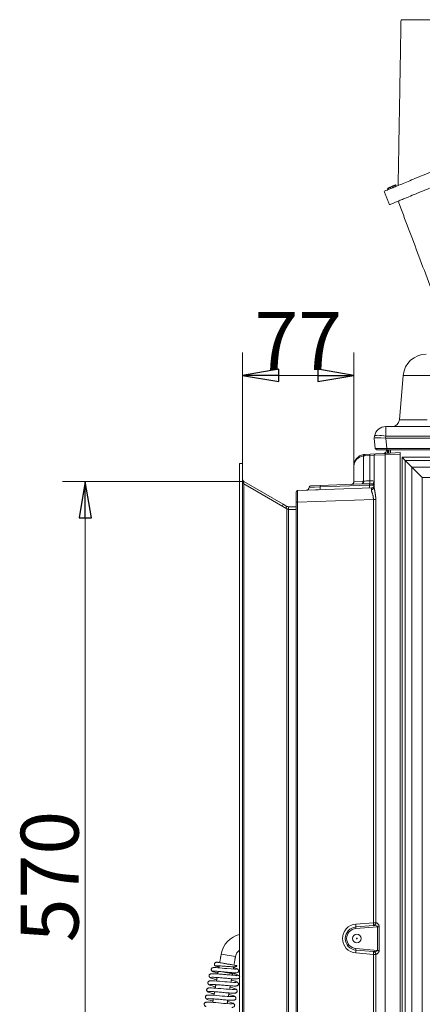
# Model space of a CAD drawing. Extents: x -3377 to -637, y 355 to 2839.
# Drawn here: x -1467 to -1189, y 2063 to 2744 of the extents above; entities that cross this region are included whole.
import ezdxf

# ---------------------------------------------------------------- set-up
doc = ezdxf.new("R2010")
doc.units = 0
doc.header["$LTSCALE"] = 5
doc.layers.add('SLD-0', color=7, linetype='Continuous')
doc.styles.add('STANDARD-BrunnerGroßer Text', font='ARIAL.TTF')
doc.dimstyles.new('STANDARD-Brunner-IIGroßer Text', dxfattribs={"dimscale": 5, "dimtxt": 5.25, "dimasz": 3, "dimexe": 3.175, "dimexo": 0, "dimgap": 0.762, "dimtad": 1, "dimdec": 1, "dimrnd": 1e-08, "dimtxsty": 'STANDARD-BrunnerGroßer Text', "dimblk": 'Filled-1', "dimcen": 0.09, "dimdle": 10, "dimclrd": 7, "dimclre": 7, "dimclrt": 7, "dimadec": 1, "dimazin": 2, "dimtfac": 0.666667, "dimtmove": 0, "dimatfit": 3, "dimldrblk": 'Filled-1', "dimfxl": 1, "dimtolj": 1, "dimlwd": 25, "dimlwe": 25, "dimarcsym": 0})

# ---------------------------------------------------------------- blocks, each defined once
blk = doc.blocks.new('Filled-1')
at = {"color": 0}
for p, q in [((0, 0), (-1, 0.167)), ((-1, 0.167), (-1, -0.167)), ((-1, 0), (0, 0)), ((-1, -0.167), (0, 0))]:
    blk.add_line(p, q, dxfattribs=at)
at = {"color": 0, "flags": 128}
blk.add_lwpolyline([(-1, -0.167), (0, 0), (-1, 0.167), (-1, -0.167)], dxfattribs=at)
at = {"color": 0}
blk.add_solid([(-1, -0.167), (0, 0), (-1, 0.167), (-1, -0.167)], dxfattribs=at)
blk = doc.blocks.new('*D19')
at = {"layer": 'Defpoints', "color": 0}
for p in [(-1236.16, 2498.06), (-1313.16, 2437.23), (-1236.16, 2435.41)]:
    blk.add_point(p, dxfattribs=at)
at = {"layer": 'SLD-0', "color": 7, "lineweight": 15}
for p, q in [((-1313.16, 2437.23), (-1313.16, 2513.93)), ((-1236.16, 2435.41), (-1236.16, 2513.93)), ((-1288.16, 2498.06), (-1261.16, 2498.06))]:
    blk.add_line(p, q, dxfattribs=at)
at = {"layer": 'SLD-0', "color": 7, "lineweight": 15, "xscale": 25, "yscale": 25, "zscale": 25, "rotation": 180}
blk.add_blockref('Filled-1', (-1313.16, 2498.06), dxfattribs=at)
at = {"layer": 'SLD-0', "color": 7, "lineweight": 15, "xscale": 25, "yscale": 25, "zscale": 25}
blk.add_blockref('Filled-1', (-1236.16, 2498.06), dxfattribs=at)
at = {"layer": 'SLD-0', "color": 30, "lineweight": 15, "insert": (-1274.66, 2541.87), "char_height": 40, "attachment_point": 2, "style": 'STANDARD-BrunnerGroßer Text'}
blk.add_mtext('\\A1;77', dxfattribs=at)
blk = doc.blocks.new('*D20')
at = {"layer": 'Defpoints', "color": 0}
for p in [(-1312.16, 2424.65), (-1421.86, 1855.08), (-1311.16, 1855.08)]:
    blk.add_point(p, dxfattribs=at)
at = {"layer": 'SLD-0', "color": 7, "lineweight": 15}
for p, q in [((-1312.16, 2424.65), (-1437.73, 2424.65)), ((-1421.86, 2399.65), (-1421.86, 1880.08)), ((-1311.16, 1855.08), (-1437.73, 1855.08))]:
    blk.add_line(p, q, dxfattribs=at)
at = {"layer": 'SLD-0', "color": 7, "lineweight": 15, "xscale": 25, "yscale": 25, "zscale": 25}
for p, rotation in [((-1421.86, 2424.65), 90), ((-1421.86, 1855.08), 270)]:
    blk.add_blockref('Filled-1', p, dxfattribs=dict(at, rotation=rotation))
at = {"layer": 'SLD-0', "color": 7, "lineweight": 15, "insert": (-1466.51, 2151.53), "char_height": 40, "attachment_point": 2, "rotation": 90, "style": 'STANDARD-BrunnerGroßer Text'}
blk.add_mtext('\\A1;570', dxfattribs=at)

msp = doc.modelspace()

# ---------------------------------------------------------------- linework, layer by layer
at = {"color": 7, "linetype": 'Continuous', "lineweight": 15}
for p, q in [((-1026.59592, 2743.96792), (-1203.59592, 2743.96792)), ((-1211.09717, 2628.10922), (-1210.71448, 2627.18534)), ((-1209.69113, 2628.69162), (-1209.71809, 2628.68045)), ((-1209.71809, 2628.68045), (-1209.3354, 2627.75657)), ((-1209.69113, 2628.69162), (-1209.30845, 2627.76774)), ((-1208.50521, 2629.18284), (-1208.12253, 2628.25896)), ((-1207.48101, 2629.60708), (-1207.09833, 2628.6832)), ((-1207.2564, 2629.70012), (-1206.87372, 2628.77624)), ((-1207.1441, 2629.74663), (-1206.76142, 2628.82275)), ((-1207.13961, 2629.74849), (-1206.75693, 2628.82461)), ((-1212.53379, 2626.43176), (-1212.91648, 2627.35564)), ((-1212.90749, 2627.35936), (-1212.52481, 2626.43548)), ((-1212.79968, 2627.40401), (-1212.417, 2626.48013)), ((-1211.96779, 2626.6662), (-1212.35047, 2627.59008)), ((-1204.75916, 2467.24607), (-1202.06186, 2498.07634)), ((-1183.63789, 2498.07634), (-1202.06186, 2498.07634)), ((-1204.75916, 2467.24607), (-1185.54517, 2467.24607)), ((-1214.03507, 2462.68185), (-1214.03507, 2456.07104)), ((-1214.03507, 2462.68185), (-798.28189, 2462.68185)), ((-1188.88547, 2462.68847), (-1188.9248, 2462.68185)), ((-1222.15848, 2454.68185), (-1222.15825, 2454.68317)), ((-1221.41176, 2447.57732), (-1222.15848, 2454.68185)), ((-1222.15825, 2454.68317), (-1221.91353, 2456.07104)), ((-1214.03507, 2456.07104), (-1214.27978, 2454.68317)), ((-1214.2023, 2454.68185), (-1213.45559, 2447.57732)), ((-1214.2023, 2454.68185), (-798.11465, 2454.68185)), ((-798.28189, 2456.07104), (-1214.03507, 2456.07104)), ((-1221.21082, 2443.78818), (-1214.57717, 2444.13583)), ((-1213.45559, 2446.68185), (-1220.41724, 2446.68185)), ((-1214.57717, 2444.13583), (-1204.15848, 2444.68185)), ((-1213.65848, 2446.68185), (-1213.65848, 2446.08191)), ((-1213.45559, 2447.57732), (-798.86137, 2447.57732)), ((-1213.45559, 2446.68185), (-1213.45559, 2447.57732)), ((-798.86137, 2446.68185), (-1213.45559, 2446.68185)), ((-1212.86914, 2444.22535), (-1212.86914, 2446.68185)), ((-1212.15848, 2444.26259), (-1212.15848, 2446.68185)), ((-1211.93728, 2444.27418), (-1211.93728, 2446.68185)), ((-1210.94276, 2446.68185), (-1210.94276, 2444.3263)), ((-1204.15848, 2444.68185), (-1204.15848, 2443.68322)), ((-1315.15848, 2437.225), (-1313.15848, 2437.225)), ((-1229.54767, 2442.30674), (-1229.54767, 2424.98332)), ((-1225.05071, 2442.59467), (-1228.69848, 2442.40349)), ((-1228.57717, 2443.40212), (-1224.9294, 2443.59329)), ((-1222.15848, 2442.78955), (-1225.05071, 2442.59467)), ((-1225.05071, 2425.07537), (-1225.05071, 2442.59467)), ((-1224.9294, 2443.59329), (-1221.21082, 2443.78818)), ((-1214.57717, 2443.1372), (-1222.15848, 2442.78955)), ((-1222.15848, 2420.87016), (-1222.15848, 2442.78955)), ((-1204.15848, 2443.68322), (-1214.57717, 2443.1372)), ((-1214.57717, 2443.1372), (-1214.57717, 1826.689)), ((-1204.15848, 1826.68185), (-1204.15848, 2443.68322)), ((-1202.90112, 1837.93921), (-1202.90112, 2441.42449)), ((-1200.7798, 2439.30317), (-1202.90112, 2441.42449)), ((-1202.90112, 2441.42449), (-809.41584, 2441.42449)), ((-1200.7798, 2439.30317), (-1200.7798, 1840.06053)), ((-1200.7798, 2439.30317), (-1196.08741, 2434.61078)), ((-811.53716, 2439.30317), (-1200.7798, 2439.30317)), ((-1236.15848, 2424.69577), (-1236.15848, 2435.41309)), ((-1196.08741, 1844.75292), (-1196.08741, 2434.61078)), ((-1189.01634, 2427.53972), (-1196.08741, 2434.61078)), ((-1196.08741, 2434.61078), (-816.22955, 2434.61078)), ((-1236.15848, 2424.69577), (-1229.96479, 2424.96613)), ((-1189.01634, 2427.53972), (-1189.01634, 1851.82399)), ((-823.30062, 2427.53972), (-1189.01634, 2427.53972)), ((-1276.15848, 2410.40614), (-1276.15848, 2417.40188)), ((-1275.19338, 2418.40127), (-1224.08868, 2420.18588)), ((-1259.5878, 2420.94749), (-1267.15848, 2420.71616)), ((-1267.15848, 2420.61323), (-1259.5878, 2420.9437)), ((-1266.19338, 2421.71555), (-1259.56903, 2421.94688)), ((-1261.67015, 2418.98216), (-1262.65848, 2418.98216)), ((-1260.60728, 2418.98216), (-1261.67015, 2418.98216)), ((-1225.47065, 2422.13889), (-1259.5878, 2420.94749)), ((-1259.5878, 2420.9437), (-1225.47065, 2422.13509)), ((-1259.5878, 2420.94749), (-1259.5878, 2420.9437)), ((-1259.56903, 2421.94688), (-1230.34657, 2422.96735)), ((-1222.15848, 2422.2876), (-1225.47065, 2422.13889)), ((-1225.47065, 2422.13509), (-1222.15848, 2422.18466)), ((-1225.47065, 2422.13509), (-1225.47065, 2422.13889)), ((-1276.15848, 1847.94699), (-1276.15848, 2410.40614)), ((-1275.19338, 2410.40614), (-1276.15848, 2410.40614)), ((-1222.69846, 2412.2393), (-1275.19338, 2410.40614)), ((-1275.19338, 2410.40614), (-1275.19338, 1847.94699)), ((-1222.69846, 2412.2393), (-1221.04631, 2412.2393)), ((-1222.69846, 2119.63895), (-1222.69846, 2412.2393)), ((-1221.04631, 2412.2393), (-1221.04631, 2119.63895)), ((-1234.89745, 2118.64909), (-1222.69846, 2119.63895)), ((-1234.80549, 2116.65565), (-1222.6025, 2117.64582)), ((-1222.69846, 2119.63895), (-1221.04631, 2119.63895)), ((-1221.04631, 2119.63895), (-1221.0431, 2119.63927)), ((-1219.83156, 2116.87021), (-1234.75951, 2115.65892)), ((-1218.75279, 2116.87021), (-1219.83156, 2116.87021)), ((-1219.83156, 2100.4935), (-1219.83156, 2116.87021)), ((-1218.75279, 2116.87021), (-1218.75279, 2100.4935)), ((-1318.05213, 2096.1977), (-1327.90021, 2097.93418)), ((-1222.69846, 2097.72476), (-1234.89745, 2098.71461)), ((-1222.6025, 2099.71788), (-1234.80549, 2100.70806)), ((-1234.75951, 2101.70478), (-1219.83156, 2100.4935)), ((-1221.04631, 2097.72476), (-1222.69846, 2097.72476)), ((-1222.69846, 1843.1244), (-1222.69846, 2097.72476)), ((-1221.04631, 2097.72476), (-1221.04631, 1843.1244)), ((-1221.0431, 2097.72443), (-1221.04631, 2097.72476)), ((-1218.75279, 2100.4935), (-1219.83156, 2100.4935)), ((-1320.13591, 2084.38001), (-1328.33373, 2085.8255))]:
    msp.add_line(p, q, dxfattribs=at)
at = {"color": 30, "linetype": 'Continuous', "lineweight": 15}
for p, q in [((-1315.15848, 2437.225), (-1315.15848, 1842.225)), ((-1313.15848, 2437.225), (-1315.15848, 2437.225)), ((-1313.15848, 2437.225), (-1313.15848, 1842.225)), ((-1312.15848, 2424.64765), (-1284.98157, 2408.95706)), ((-1312.15848, 2422.95942), (-1312.1955, 2422.95942)), ((-1312.15848, 2422.95942), (-1312.15848, 2422.9156)), ((-1312.15848, 2422.95942), (-1282.44567, 2405.80472)), ((-1312.15848, 2422.9156), (-1312.15848, 1857.075)), ((-1284.98157, 2408.95706), (-1285.71259, 2407.69088)), ((-1284.98157, 2408.95706), (-1282.44567, 2407.49295)), ((-1282.44567, 2407.49295), (-1283.17669, 2406.22678)), ((-1282.44567, 1857.075), (-1282.44567, 2405.80472)), ((-1282.44567, 2405.80472), (-1282.36977, 2405.7609)), ((-1281.44567, 2407.225), (-1281.44567, 2405.225)), ((-1276.15848, 2407.225), (-1281.44567, 2407.225)), ((-1281.44567, 2405.37242), (-1281.44567, 1857.075)), ((-1276.15848, 2405.225), (-1281.44567, 2405.225)), ((-1280.36977, 2405.225), (-1276.15848, 2405.225))]:
    msp.add_line(p, q, dxfattribs=at)
at = {"color": 7, "linetype": 'Continuous', "lineweight": 15, "flags": 128}
for points in [[(-1214.03507, 2456.07104), (-1215.54362, 2456.30334), (-1216.99641, 2456.47568), (-1218.3397, 2456.58171), (-1219.52384, 2456.61749), (-1220.50505, 2456.58171), (-1221.24705, 2456.47568), (-1221.7224, 2456.30334), (-1221.91353, 2456.07104)], [(-1317.16539, 2087.61923), (-1317.49854, 2087.48278), (-1318.8086, 2087.48673), (-1321.03244, 2087.64147), (-1323.94584, 2087.90748), (-1325.55219, 2088.063), (-1327.17921, 2088.2196), (-1328.76097, 2088.36566), (-1330.22598, 2088.48857), (-1331.49545, 2088.57446), (-1332.49983, 2088.61105), (-1333.18514, 2088.58885), (-1333.49429, 2088.4978), (-1333.49429, 2088.4978)], [(-1317.25502, 2078.51822), (-1317.78641, 2078.33941), (-1319.41951, 2078.34169), (-1322.05993, 2078.50932), (-1323.679, 2078.64115), (-1325.4328, 2078.79363), (-1327.25978, 2078.95587), (-1329.09028, 2079.11555), (-1330.84863, 2079.25928), (-1332.45542, 2079.37313), (-1333.83175, 2079.44314), (-1334.90461, 2079.45637), (-1335.60986, 2079.4015), (-1335.89546, 2079.26945), (-1335.89546, 2079.26945)], [(-1315.5554, 2081.24227), (-1315.31332, 2081.5209), (-1315.15848, 2081.87547)], [(-1315.15848, 2081.87547), (-1315.31332, 2081.5209), (-1315.51101, 2081.28208)], [(-1318.99103, 2068.67008), (-1319.52357, 2068.49127), (-1321.15738, 2068.49367), (-1323.79834, 2068.66139), (-1325.4176, 2068.79326), (-1327.1715, 2068.94574), (-1328.9985, 2069.10799), (-1330.82894, 2069.26766), (-1332.58713, 2069.41136), (-1334.19369, 2069.52516), (-1335.56969, 2069.59512), (-1336.64216, 2069.60827), (-1337.34697, 2069.55332), (-1337.63209, 2069.42118), (-1337.63209, 2069.42118)], [(-1318.12302, 2073.59415), (-1318.65499, 2073.41534), (-1320.28845, 2073.41768), (-1322.92914, 2073.58535), (-1324.5483, 2073.71721), (-1326.30215, 2073.86969), (-1328.12914, 2074.03193), (-1329.95961, 2074.1916), (-1331.71788, 2074.33532), (-1333.32456, 2074.44914), (-1334.70072, 2074.51913), (-1335.77338, 2074.53232), (-1336.47842, 2074.47741), (-1336.76378, 2074.34532), (-1336.76378, 2074.34532)], [(-1319.85903, 2063.74601), (-1320.39214, 2063.56721), (-1322.02631, 2063.56966), (-1324.66755, 2063.73743), (-1326.2869, 2063.86931), (-1328.04085, 2064.0218), (-1329.86786, 2064.18405), (-1331.69827, 2064.34371), (-1333.45639, 2064.4874), (-1335.06282, 2064.60118), (-1336.43866, 2064.6711), (-1337.51094, 2064.68422), (-1338.21553, 2064.62923), (-1338.50041, 2064.49705), (-1338.50041, 2064.49705)]]:
    msp.add_lwpolyline(points, dxfattribs=at)
at = {"color": 7, "linetype": 'Continuous', "lineweight": 15}
for radius in [3, 0.3]:
    msp.add_circle((-1234.15848, 2108.68185), radius, dxfattribs=at)
for centre, radius, start, end in [((-1186.12275, 2496.68185), 16, 90, 175), ((-1209.74014, 2467.68185), 5, 270, 355), ((-1214.03507, 2454.68185), 8, 90, 170), ((-1220.41724, 2447.68185), 1, 186, 270), ((-1209.79171, 2443.63652), 4.81143, 174.04330763, 185.95669237), ((-1228.15848, 2435.41309), 8, 100, 180), ((-1228.07868, 2442.79915), 1.54931, 161.46881332, 198.53118668), ((-1228.15848, 2435.41309), 8, 93, 100), ((-1228.33213, 2435.41309), 7, 93, 100), ((-1227.15848, 2442.7231), 1.57281, 154.42291032, 191.72453062), ((-1223.51071, 2442.91427), 1.57281, 154.42291032, 191.72453062), ((-1221.15848, 2442.78955), 1, 93, 180), ((-1238.15848, 2424.69577), 2, 272, 0), ((-1232.47891, 2424.41049), 2.57479, 325.91034793, 12.46250805), ((-1232.8257, 2424.41616), 3.32673, 334.52572998, 9.81602364), ((-1229.76961, 2424.67832), 4.58178, 340.07675709, 4.94554798), ((-1229.64128, 2424.64793), 4.61042, 340.67079814, 5.31962901), ((-1223.9427, 2424.77272), 1.78583, 284.53558341, 357.56692568), ((-1275.15848, 2417.40188), 1, 92, 180), ((-1269.15848, 2420.61323), 2, 272, 0.91037603), ((-1266.15848, 2420.71616), 1, 92, 177.85809556), ((-1268.94461, 2420.11964), 9.39303, 352.81556463, 5.0330551), ((-1254.90939, 2421.35952), 4.69651, 172.81556463, 185.0330551), ((-1234.82746, 2421.31104), 9.39303, 352.81556463, 5.0330551), ((-1218.43894, 2422.56619), 7.04468, 175.51535372, 183.47747311), ((-1224.15848, 2422.18466), 2, 272, 0), ((-1224.0217, 2421.00263), 1.86793, 268.7236951, 355.9332942), ((-1234.08868, 2108.68185), 10, 94.63894501, 265.36105499), ((-1249.18184, 2116.99134), 14.38027, 358.66236886, 6.6197717), ((-1236.98286, 2117.98119), 14.38027, 358.66236886, 6.6197717), ((-1222.8926, 2119.47669), 1.85341, 278.87961421, 5.02224167), ((-1222.88899, 2119.47659), 1.85305, 278.89396239, 5.03649952), ((-1311.15848, 2094.98216), 17, 103.60896063, 170), ((-1234.15848, 2108.68185), 8, 94.63894501, 265.36105499), ((-1234.19338, 2108.68185), 7, 94.63894501, 265.36105499), ((-1227.61732, 2116.4878), 7.19013, 178.66236886, 186.6197717), ((-1311.15848, 2094.98216), 7, 124.84990458, 170), ((-1249.18184, 2100.37237), 14.38027, 353.3802283, 1.33763114), ((-1227.61732, 2100.87591), 7.19013, 173.3802283, 181.33763114), ((-1236.98286, 2099.38251), 14.38027, 353.3802283, 1.33763114), ((-1222.8926, 2097.88701), 1.85341, 354.97775833, 81.12038579), ((-1222.88899, 2097.88711), 1.85305, 354.96350048, 81.10603761), ((-1316.36763, 2082.19242), 1.25, 80.00583402, 139.59082808), ((-1316.36763, 2082.19242), 1.25, 14.6881685, 80.00583402), ((-1316.36763, 2082.19242), 1.25, 14.68816786, 80.00583402)]:
    msp.add_arc(centre, radius, start, end, dxfattribs=at)
at = {"color": 30, "linetype": 'Continuous', "lineweight": 15}
for centre, radius, start in [((-1281.44567, 2409.225), 2, 240), ((-1280.36977, 2409.225), 4, 254.39674153)]:
    msp.add_arc(centre, radius, start, 270, dxfattribs=at)
at = {"color": 7, "linetype": 'Continuous', "lineweight": 15}
for centre, major_axis, ratio, start_param, end_param in [((-1214.08478, 2454.39991), (8.07361, -0.28194), 0.034210684, 1.596146627, 3.136784693), ((-1217.11858, 2483.26456), (-3.16255, 28.56916), 0.278271498, 3.101182377, 3.110798299), ((-1213.37868, 2447.68185), (8.03309, 0.10441), 0.012886249, 3.142777951, 4.702647861), ((-1228.15848, 2435.41309), (8, 0), 0.875, 1.745329252, 3.141592654), ((-1230.23225, 2421.95861), (24.50791, 0.87456), 0.122329255, 1.3598344, 1.538494353), ((-1275.15848, 2410.39761), (-0.03489, 8.00366), 0.004355716, 0.000133094, 1.569711446), ((-1230.57955, 2421.95861), (24.61555, 0.86573), 0.040598873, 1.35994441, 1.538604364), ((-1224.15848, 2412.17857), (0.06983, 8.00731), 0.008702982, 5.765198125, 6.28356523)]:
    msp.add_ellipse(centre, major_axis=major_axis, ratio=ratio, start_param=start_param, end_param=end_param, dxfattribs=at)
at = {"color": 30, "linetype": 'Continuous', "lineweight": 15}
msp.add_ellipse((-1311.15848, 2426.3797), major_axis=(0, 4), ratio=0.5, start_param=1.570796327, end_param=2.617993878, dxfattribs=at)
at = {"color": 7, "linetype": 'Continuous', "lineweight": 15}
for points in [[(-1203.59592, 2743.96792), (-1205.59737, 2629.30492)], [(-1215.33373, 2625.27199), (-1211.50689, 2616.03319)], [(-1229.96479, 2424.96613), (-1229.54767, 2424.98332)], [(-1225.20489, 2425.07331), (-1225.05071, 2425.07537)], [(-1267.15848, 2420.71616), (-1267.15848, 2420.61323)], [(-1262.65848, 2418.98216), (-1262.80683, 2418.83382)], [(-1261.735, 2418.87124), (-1261.67015, 2418.98216)], [(-1260.60728, 2418.98216), (-1260.64997, 2418.90913)], [(-1229.82239, 2422.98532), (-1230.34657, 2422.96735)], [(-1225.29073, 2423.1219), (-1225.46206, 2423.11703)], [(-1327.90021, 2097.93418), (-1328.9421, 2092.02534)], [(-1319.09402, 2090.28885), (-1318.05213, 2096.1977)], [(-1329.98399, 2086.11649), (-1330.32091, 2084.20573)], [(-1329.33387, 2089.80353), (-1329.57535, 2088.43399)], [(-1320.62832, 2084.46683), (-1320.51615, 2085.10293)], [(-1320.31412, 2083.36933), (-1320.13591, 2084.38001)], [(-1319.57866, 2087.54031), (-1319.29287, 2089.16116)], [(-1331.62439, 2076.81333), (-1332.05709, 2074.35935)], [(-1330.75551, 2081.74097), (-1331.18885, 2079.28339)], [(-1321.18091, 2078.45351), (-1320.74897, 2080.9032)], [(-1332.49263, 2071.8893), (-1332.92533, 2069.43532)], [(-1322.91739, 2068.60544), (-1322.48509, 2071.05719)], [(-1322.04915, 2073.52948), (-1321.61684, 2075.98122)], [(-1333.36087, 2066.96527), (-1333.79357, 2064.51128)], [(-1323.78563, 2063.68141), (-1323.35333, 2066.13315)]]:
    msp.add_open_spline(points, degree=1, dxfattribs=at)
for points, knots in [([(-1103.02468, 2671.79192), (-1105.87687, 2670.6105), (-1111.60095, 2668.23951), (-1120.33402, 2664.62215), (-1129.14993, 2660.97048), (-1137.87058, 2657.35827), (-1146.38956, 2653.8296), (-1154.6935, 2650.38999), (-1162.83433, 2647.01795), (-1170.54973, 2643.82212), (-1177.75175, 2640.83895), (-1184.44133, 2638.06804), (-1190.71405, 2635.46979), (-1196.26835, 2633.16912), (-1201.07033, 2631.18008), (-1205.16166, 2629.4854), (-1208.66468, 2628.0344), (-1211.3947, 2626.90358), (-1213.39721, 2626.07412), (-1214.67327, 2625.54556), (-1215.3175, 2625.27871), (-1215.26617, 2625.29997), (-1215.24839, 2625.30733)], [0, 0, 0, 0, 0.053044919, 0.10645645, 0.16102296, 0.215989213, 0.269034837, 0.322457767, 0.377098906, 0.432174788, 0.483804763, 0.535827709, 0.589141449, 0.642924399, 0.691137881, 0.739725884, 0.789539099, 0.839794072, 0.884554486, 0.930185675, 0.975816295, 1, 1, 1, 1]), ([(-1211.44828, 2616.05747), (-1211.44271, 2616.05978), (-1211.42954, 2616.06523), (-1210.68358, 2616.37422), (-1209.33727, 2616.93188), (-1207.39675, 2617.73567), (-1204.92989, 2618.75747), (-1201.90948, 2620.00857), (-1198.04469, 2621.60942), (-1193.21185, 2623.61124), (-1188.07355, 2625.7396), (-1183.31923, 2627.7089), (-1178.64819, 2629.64371), (-1173.12919, 2631.92976), (-1166.66989, 2634.60529), (-1159.83962, 2637.43447), (-1152.60277, 2640.43208), (-1144.99719, 2643.58241), (-1137.04123, 2646.87788), (-1128.85399, 2650.26915), (-1119.91774, 2653.97066), (-1110.29092, 2657.95822), (-1103.52236, 2660.76185), (-1100.12593, 2662.1687)], [0, 0, 0, 0, 0.032734667, 0.077429255, 0.122628393, 0.166005318, 0.209383228, 0.253498028, 0.297614208, 0.353500501, 0.40939066, 0.443545209, 0.477700273, 0.524910712, 0.572419744, 0.62037563, 0.668932944, 0.719279326, 0.769948449, 0.821615188, 0.87361925, 0.936582773, 1, 1, 1, 1]), ([(-1211.09717, 2628.10922), (-1211.29944, 2628.02543), (-1211.69547, 2627.8614), (-1212.11656, 2627.68697), (-1212.2972, 2627.61215), (-1212.35047, 2627.59008)], [0, 0, 0, 0, 0.424023861, 0.830162024, 1, 1, 1, 1]), ([(-1209.71809, 2628.68045), (-1209.76973, 2628.65906), (-1209.86882, 2628.61802), (-1210.12409, 2628.51228), (-1210.33154, 2628.42635), (-1210.45827, 2628.37386), (-1210.5567, 2628.33309), (-1210.65788, 2628.29118), (-1210.76107, 2628.24843), (-1210.90716, 2628.18792), (-1211.01981, 2628.14126), (-1211.09717, 2628.10922)], [0, 0, 0, 0, 0.24970831, 0.479206729, 0.592776022, 0.649407878, 0.706036496, 0.76266049, 0.81927916, 0.875892412, 1, 1, 1, 1]), ([(-1208.50521, 2629.18284), (-1208.66298, 2629.11749), (-1208.9662, 2628.9919), (-1209.34968, 2628.83305), (-1209.57439, 2628.73998), (-1209.66516, 2628.70237), (-1209.69113, 2628.69162)], [0, 0, 0, 0, 0.314282734, 0.604009456, 0.886710834, 1, 1, 1, 1]), ([(-1207.48101, 2629.60708), (-1207.54488, 2629.58063), (-1207.67315, 2629.52749), (-1208.00832, 2629.38866), (-1208.3003, 2629.26772), (-1208.47189, 2629.19665), (-1208.50521, 2629.18284)], [0, 0, 0, 0, 0.290735249, 0.583961295, 0.919192062, 1, 1, 1, 1]), ([(-1207.2564, 2629.70012), (-1207.25859, 2629.69921), (-1207.26315, 2629.69732), (-1207.27517, 2629.69234), (-1207.41135, 2629.63593), (-1207.48101, 2629.60708)], [0, 0, 0, 0, 0.310589676, 0.647339108, 1, 1, 1, 1]), ([(-1212.35047, 2627.59008), (-1212.47838, 2627.5371), (-1212.69404, 2627.44777), (-1212.78778, 2627.40894), (-1212.79568, 2627.40567), (-1212.79968, 2627.40401)], [0, 0, 0, 0, 0.4181785323, 0.7050366867, 1, 1, 1, 1]), ([(-1205.56196, 2618.49566), (-1200.78522, 2605.81723), (-1190.99657, 2579.83618), (-1181.20792, 2553.85514), (-1176.19601, 2540.55252)], [0, 0, 0, 0, 0.4879876901, 1, 1, 1, 1]), ([(-1213.65848, 2446.08191), (-1213.67853, 2445.86793), (-1213.71864, 2445.43994), (-1214.02846, 2444.87026), (-1214.46962, 2444.4369), (-1215.01345, 2444.1535), (-1215.36632, 2444.10854), (-1215.55381, 2444.08465)], [0, 0, 0, 0, 0.1936612739, 0.3873484697, 0.5804037395, 0.7770524121, 1, 1, 1, 1]), ([(-1225.05071, 2425.07537), (-1224.67622, 2425.07606), (-1223.92806, 2425.07742), (-1223.01824, 2425.04074), (-1222.40569, 2424.95363), (-1222.178, 2424.83032), (-1222.16254, 2424.72466), (-1222.15848, 2424.69691)], [0, 0, 0, 0, 0.236164115, 0.47181291, 0.70235078, 0.921822971, 1, 1, 1, 1]), ([(-1223.49449, 2423.04405), (-1223.52121, 2423.05245), (-1223.63084, 2423.08692), (-1223.88182, 2423.11891), (-1224.27954, 2423.13627), (-1224.75929, 2423.13564), (-1225.1116, 2423.12653), (-1225.29073, 2423.1219)], [0, 0, 0, 0, 0.063834612, 0.261886512, 0.49185885, 0.741622761, 1, 1, 1, 1]), ([(-1222.69846, 2412.2393), (-1222.70015, 2412.44349), (-1222.70352, 2412.85381), (-1222.75416, 2413.47059), (-1222.83649, 2414.08544), (-1222.94813, 2414.68378), (-1223.08006, 2415.25824), (-1223.22555, 2415.80893), (-1223.37981, 2416.3418), (-1223.53864, 2416.86392), (-1223.69375, 2417.36989), (-1223.83661, 2417.85822), (-1223.95506, 2418.3169), (-1224.02421, 2418.67357), (-1224.05725, 2418.94328), (-1224.06129, 2419.07112), (-1224.06331, 2419.13516)], [0, 0, 0, 0, 0.071793159, 0.144274602, 0.218826171, 0.294031753, 0.366512423, 0.439455761, 0.513719326, 0.588406942, 0.667577179, 0.747293496, 0.828906581, 0.911300058, 0.95556969, 1, 1, 1, 1]), ([(-1222.15848, 2422.2876), (-1222.15848, 2422.28841), (-1222.15869, 2422.33182), (-1222.19258, 2422.41505), (-1222.3673, 2422.56803), (-1222.77441, 2422.77343), (-1223.23887, 2422.94798), (-1223.49449, 2423.04405)], [0, 0, 0, 0, 0.003344101, 0.17802826, 0.344812723, 0.639401079, 1, 1, 1, 1]), ([(-1222.15848, 2420.87016), (-1222.15716, 2420.78983), (-1222.15451, 2420.62889), (-1222.12903, 2420.29321), (-1222.0751, 2419.85127), (-1221.98163, 2419.28095), (-1221.86664, 2418.66629), (-1221.74059, 2418.02676), (-1221.61222, 2417.37242), (-1221.48738, 2416.70657), (-1221.36863, 2416.01592), (-1221.26093, 2415.29917), (-1221.16975, 2414.5606), (-1221.10048, 2413.80017), (-1221.05494, 2413.02466), (-1221.04919, 2412.50157), (-1221.04631, 2412.2393)], [0, 0, 0, 0, 0.040755438, 0.081648929, 0.157390451, 0.233797181, 0.311986755, 0.390684151, 0.464342914, 0.53834046, 0.613344106, 0.688685581, 0.765508441, 0.842713729, 0.92114045, 1, 1, 1, 1]), ([(-1219.83156, 2116.87021), (-1219.82998, 2116.89475), (-1219.8268, 2116.9438), (-1219.85745, 2117.02629), (-1219.94239, 2117.13334), (-1220.26388, 2117.34293), (-1221.10474, 2117.57534), (-1221.96169, 2117.68384), (-1222.52288, 2117.65055), (-1222.6025, 2117.64582)], [0, 0, 0, 0, 0.022539636, 0.04504948, 0.080039879, 0.149723369, 0.406069255, 0.915730592, 1, 1, 1, 1]), ([(-1221.0431, 2119.63927), (-1220.84373, 2119.61989), (-1220.61076, 2119.59724), (-1220.09407, 2119.31535), (-1219.58139, 2118.89375), (-1219.06204, 2118.15502), (-1218.79459, 2117.47778), (-1218.76595, 2117.06154), (-1218.75279, 2116.87021)], [0, 0, 0, 0, 0.227410549, 0.265744855, 0.539594762, 0.741048558, 0.880972869, 1, 1, 1, 1]), ([(-1222.6025, 2099.71788), (-1222.31114, 2099.71299), (-1221.72878, 2099.70321), (-1220.91092, 2099.84185), (-1220.301, 2100.0199), (-1219.97701, 2100.19393), (-1219.86147, 2100.33051), (-1219.83449, 2100.39685), (-1219.82754, 2100.45233), (-1219.82991, 2100.4766), (-1219.83156, 2100.4935)], [0, 0, 0, 0, 0.303000189, 0.605640082, 0.810339937, 0.919363179, 0.948312721, 0.977561567, 0.98436832, 1, 1, 1, 1]), ([(-1218.75279, 2100.4935), (-1218.75372, 2100.44319), (-1218.7582, 2100.20262), (-1218.84401, 2099.74058), (-1219.13037, 2099.08866), (-1219.65419, 2098.40353), (-1220.30748, 2097.88483), (-1220.7905, 2097.7122), (-1221.00242, 2097.72246), (-1221.0431, 2097.72443)], [0, 0, 0, 0, 0.031373175, 0.150025696, 0.290801797, 0.489471415, 0.744514217, 0.950958924, 1, 1, 1, 1]), ([(-1330.79904, 2092.28264), (-1331.00902, 2092.2849), (-1331.43946, 2092.28955), (-1331.99926, 2092.05481), (-1332.4006, 2091.70608), (-1332.61227, 2091.3078), (-1332.66748, 2090.93154), (-1332.58667, 2090.5095), (-1332.38459, 2090.13511), (-1332.13938, 2089.851), (-1331.80325, 2089.5995), (-1331.52198, 2089.50963), (-1331.38029, 2089.46436)], [0, 0, 0, 0, 0.1149391206, 0.2356180832, 0.3568131017, 0.4749422243, 0.5904638614, 0.7147835969, 0.7820389194, 0.8525925451, 0.9257449012, 1, 1, 1, 1]), ([(-1330.59296, 2092.31155), (-1330.6745, 2092.3129), (-1330.88589, 2092.3164), (-1330.93815, 2092.29222), (-1330.97025, 2092.27737)], [0, 0, 0, 0, 0.385736314, 1, 1, 1, 1]), ([(-1330.59259, 2092.31636), (-1330.59427, 2092.31666), (-1330.62188, 2092.32153), (-1330.62896, 2092.32277), (-1330.51341, 2092.3024), (-1329.96229, 2092.20522), (-1328.77896, 2091.99657), (-1326.92669, 2091.66996), (-1324.67357, 2091.27268), (-1322.2336, 2090.84245), (-1319.9304, 2090.43633), (-1318.1558, 2090.12342), (-1317.13413, 2089.94327), (-1317.04479, 2089.92752), (-1317.02267, 2089.92362)], [0, 0, 0, 0, 0.000578414, 0.00947647, 0.037784764, 0.103364311, 0.208970074, 0.316517282, 0.440690931, 0.569443259, 0.697112605, 0.830633179, 0.958061661, 1, 1, 1, 1]), ([(-1334.3937, 2084.33268), (-1334.60811, 2084.33339), (-1335.04951, 2084.33485), (-1335.61921, 2084.09161), (-1336.02515, 2083.73377), (-1336.23633, 2083.32641), (-1336.28522, 2082.94442), (-1336.17667, 2082.41607), (-1335.82717, 2081.91323), (-1335.36003, 2081.57094), (-1335.06044, 2081.4731), (-1334.90983, 2081.42391)], [0, 0, 0, 0, 0.110666605, 0.227827965, 0.347537379, 0.466890683, 0.586069937, 0.713710433, 0.852563255, 0.925876562, 1, 1, 1, 1]), ([(-1317.36346, 2083.05844), (-1317.36216, 2083.07302), (-1317.3585, 2083.11397), (-1317.91413, 2083.20902), (-1319.00066, 2083.27942), (-1320.70762, 2083.39225), (-1322.80891, 2083.56195), (-1325.08384, 2083.76351), (-1327.3084, 2083.96175), (-1329.2974, 2084.13229), (-1331.33603, 2084.28842), (-1333.18912, 2084.38821), (-1334.64592, 2084.39401), (-1334.89629, 2084.26238), (-1335.02714, 2084.19358)], [0, 0, 0, 0, 0.0407209631, 0.1143735056, 0.2045487595, 0.2759694079, 0.356561039, 0.4598621273, 0.5257873847, 0.6012351813, 0.6862826036, 0.7810100972, 0.8855535808, 1, 1, 1, 1]), ([(-1332.96487, 2088.57832), (-1333.17084, 2088.58216), (-1333.59143, 2088.58999), (-1334.14059, 2088.35977), (-1334.53247, 2088.0154), (-1334.73888, 2087.62254), (-1334.79517, 2087.25376), (-1334.72038, 2086.83803), (-1334.5247, 2086.46921), (-1334.28464, 2086.18946), (-1333.95304, 2085.94244), (-1333.67477, 2085.85569), (-1333.53433, 2085.8119)], [0, 0, 0, 0, 0.11636747, 0.23762478, 0.358811418, 0.476606618, 0.591614171, 0.71519486, 0.782090014, 0.852398967, 0.925509805, 1, 1, 1, 1]), ([(-1333.94271, 2086.0709), (-1333.86983, 2085.98314), (-1333.72994, 2085.81471), (-1332.46312, 2085.38813), (-1331.23378, 2085.02856), (-1330.38208, 2084.80397), (-1330.22283, 2084.76197)], [0, 0, 0, 0, 0.339067767, 0.650762681, 0.934697687, 1, 1, 1, 1]), ([(-1333.54376, 2085.9983), (-1333.41831, 2086.04925), (-1333.16353, 2086.15273), (-1331.5324, 2086.0941), (-1329.06128, 2085.8972), (-1326.49054, 2085.65021), (-1324.35022, 2085.44201), (-1322.74509, 2085.28987), (-1321.22045, 2085.15431), (-1319.83881, 2085.04671), (-1318.67719, 2084.98063), (-1317.80342, 2084.96811), (-1317.21764, 2085.00887), (-1317.13801, 2085.09246), (-1317.09797, 2085.13449)], [0, 0, 0, 0, 0.112969164, 0.22943573, 0.349182012, 0.472361293, 0.535456308, 0.599358177, 0.664133689, 0.7297126, 0.796072676, 0.863232852, 0.931234416, 1, 1, 1, 1]), ([(-1331.84748, 2089.76968), (-1331.77231, 2089.6776), (-1331.6191, 2089.48992), (-1330.68866, 2089.13874), (-1329.75693, 2088.867), (-1329.51162, 2088.79546)], [0, 0, 0, 0, 0.415110395, 0.846005255, 1, 1, 1, 1]), ([(-1331.38173, 2089.6846), (-1331.26696, 2089.74065), (-1331.04837, 2089.84739), (-1329.79465, 2089.83652), (-1328.2265, 2089.75058), (-1326.57021, 2089.62845), (-1325.0278, 2089.50529), (-1323.38734, 2089.37412), (-1321.73405, 2089.24659), (-1320.11064, 2089.15705), (-1318.97844, 2089.11127), (-1317.93826, 2089.27841), (-1317.26522, 2089.56591), (-1317.05385, 2089.80844), (-1316.97962, 2089.8936)], [0, 0, 0, 0, 0.125174992, 0.238406714, 0.33961897, 0.429065741, 0.506765406, 0.572751819, 0.673637156, 0.763098739, 0.851452703, 0.904712608, 0.966538643, 1, 1, 1, 1]), ([(-1315.12984, 2082.36673), (-1315.24436, 2082.5862), (-1315.44979, 2082.9799), (-1316.54793, 2083.60737), (-1317.64672, 2084.04153), (-1318.80394, 2084.39829), (-1319.69778, 2084.64166), (-1320.40672, 2084.82453), (-1320.55835, 2084.86365)], [0, 0, 0, 0, 0.274952507, 0.493234678, 0.656110142, 0.7673616, 0.950242419, 1, 1, 1, 1]), ([(-1316.69266, 2087.56386), (-1316.82521, 2087.66478), (-1317.09275, 2087.86847), (-1318.17213, 2088.24096), (-1319.1626, 2088.52093), (-1319.39421, 2088.5864)], [0, 0, 0, 0, 0.42934071, 0.866556159, 1, 1, 1, 1]), ([(-1317.60399, 2085.02014), (-1317.40699, 2085.01769), (-1316.99985, 2085.01261), (-1316.46844, 2085.24818), (-1316.08806, 2085.5963), (-1315.89021, 2085.99281), (-1315.84576, 2086.36738), (-1315.95399, 2086.88529), (-1316.29582, 2087.37156), (-1316.75067, 2087.7006), (-1317.04266, 2087.79266), (-1317.19014, 2087.83916)], [0, 0, 0, 0, 0.1068147806, 0.2207633127, 0.3374563319, 0.453836743, 0.570567293, 0.6989402425, 0.8430343226, 0.9207180105, 1, 1, 1, 1]), ([(-1335.26212, 2079.40862), (-1335.47651, 2079.40933), (-1335.91787, 2079.41079), (-1336.48753, 2079.16754), (-1336.89343, 2078.8097), (-1337.10458, 2078.40234), (-1337.15344, 2078.02034), (-1337.04486, 2077.49198), (-1336.69533, 2076.98913), (-1336.22815, 2076.64684), (-1335.92854, 2076.54899), (-1335.77791, 2076.49979)], [0, 0, 0, 0, 0.110651273, 0.227800875, 0.347502728, 0.46685341, 0.586035537, 0.713684109, 0.852548972, 0.925869234, 1, 1, 1, 1]), ([(-1336.32343, 2076.84745), (-1336.20984, 2076.73042), (-1335.97937, 2076.49294), (-1334.36006, 2075.92688), (-1332.67499, 2075.44649), (-1331.90415, 2075.22674)], [0, 0, 0, 0, 0.345216915, 0.700468267, 1, 1, 1, 1]), ([(-1335.87267, 2076.76957), (-1335.76667, 2076.84205), (-1335.55034, 2076.98997), (-1333.81237, 2076.96918), (-1331.58687, 2076.82352), (-1329.43796, 2076.64691), (-1327.67255, 2076.49245), (-1325.83332, 2076.32806), (-1323.99111, 2076.16634), (-1322.22171, 2076.02069), (-1320.60558, 2075.90521), (-1319.21981, 2075.83357), (-1318.14848, 2075.82065), (-1317.41601, 2075.87076), (-1317.29115, 2075.96935), (-1317.22818, 2076.01907)], [0, 0, 0, 0, 0.108618427, 0.221677362, 0.339227238, 0.399989735, 0.461911871, 0.524996029, 0.589261487, 0.654718283, 0.721362132, 0.789196771, 0.85824778, 0.92851901, 1, 1, 1, 1]), ([(-1335.45523, 2081.77161), (-1335.34177, 2081.65459), (-1335.11156, 2081.41716), (-1333.49232, 2080.85108), (-1331.80703, 2080.37061), (-1331.03591, 2080.15077)], [0, 0, 0, 0, 0.345172582, 0.700378089, 1, 1, 1, 1]), ([(-1335.00447, 2081.6937), (-1334.90297, 2081.7654), (-1334.70817, 2081.90299), (-1333.28557, 2081.89958), (-1331.43492, 2081.79884), (-1329.38333, 2081.64027), (-1327.38237, 2081.46781), (-1325.57943, 2081.30697), (-1324.05243, 2081.17161), (-1322.43617, 2081.0326), (-1320.78104, 2080.90065), (-1319.35228, 2080.80955), (-1318.19004, 2080.77159), (-1317.1113, 2080.79179), (-1315.97558, 2080.92144), (-1315.67711, 2081.15319), (-1315.51057, 2081.2825)], [0, 0, 0, 0, 0.10505065, 0.201604408, 0.289486007, 0.368554429, 0.438668592, 0.499702723, 0.551560939, 0.594542481, 0.670005023, 0.735889984, 0.774006388, 0.830034971, 0.905162244, 1, 1, 1, 1]), ([(-1316.80203, 2078.44138), (-1316.91846, 2078.5589), (-1317.1547, 2078.79735), (-1318.69113, 2079.33645), (-1320.25777, 2079.78366), (-1320.91337, 2079.97081)], [0, 0, 0, 0, 0.361058145, 0.732615435, 1, 1, 1, 1]), ([(-1317.85966, 2075.87891), (-1317.6456, 2075.87824), (-1317.20479, 2075.87686), (-1316.63591, 2076.12025), (-1316.23061, 2076.4782), (-1316.01996, 2076.88565), (-1315.97161, 2077.26775), (-1316.08084, 2077.79625), (-1316.43104, 2078.29918), (-1316.89886, 2078.64159), (-1317.19882, 2078.73952), (-1317.34963, 2078.78875)], [0, 0, 0, 0, 0.110415085, 0.227383516, 0.346968953, 0.466279665, 0.585506951, 0.713280439, 0.852330388, 0.925757168, 1, 1, 1, 1]), ([(-1336.99895, 2069.5605), (-1337.2133, 2069.56121), (-1337.65459, 2069.56266), (-1338.22415, 2069.31941), (-1338.62999, 2068.96157), (-1338.84109, 2068.5542), (-1338.88989, 2068.17219), (-1338.78125, 2067.64381), (-1338.43164, 2067.14095), (-1337.96439, 2066.79863), (-1337.66474, 2066.70076), (-1337.51409, 2066.65155)], [0, 0, 0, 0, 0.110621011, 0.227747383, 0.347434294, 0.466779822, 0.585967696, 0.713632261, 0.852520879, 0.925854829, 1, 1, 1, 1]), ([(-1336.13054, 2074.48456), (-1336.3449, 2074.48527), (-1336.78623, 2074.48672), (-1337.35584, 2074.24348), (-1337.76171, 2073.88563), (-1337.97283, 2073.47827), (-1338.02167, 2073.09626), (-1337.91306, 2072.5679), (-1337.56348, 2072.06504), (-1337.09627, 2071.72273), (-1336.79664, 2071.62487), (-1336.646, 2071.57567)], [0, 0, 0, 0, 0.1106361416, 0.2277741286, 0.3474685102, 0.4668166143, 0.5860016146, 0.7136581825, 0.8525349239, 0.9258620304, 1, 1, 1, 1]), ([(-1337.19163, 2071.9233), (-1337.07792, 2071.80624), (-1336.84718, 2071.56872), (-1335.22779, 2071.00269), (-1333.54294, 2070.52237), (-1332.77239, 2070.30271)], [0, 0, 0, 0, 0.345261256, 0.700558459, 1, 1, 1, 1]), ([(-1336.74087, 2071.84544), (-1336.635, 2071.91794), (-1336.41893, 2072.0659), (-1334.68132, 2072.04518), (-1332.45606, 2071.89955), (-1330.30727, 2071.72296), (-1328.5419, 2071.56851), (-1326.70269, 2071.40413), (-1324.86045, 2071.2424), (-1323.09097, 2071.09673), (-1321.47472, 2070.98123), (-1320.08879, 2070.90956), (-1319.01726, 2070.8966), (-1318.28457, 2070.94667), (-1318.15954, 2071.04523), (-1318.0965, 2071.09493)], [0, 0, 0, 0, 0.108618269, 0.221677158, 0.339227068, 0.399989604, 0.461911788, 0.524996001, 0.589261506, 0.654718345, 0.721362229, 0.789196882, 0.858247875, 0.928519072, 1, 1, 1, 1]), ([(-1318.53843, 2068.59308), (-1318.6546, 2068.71055), (-1318.89032, 2068.94891), (-1320.42662, 2069.48807), (-1321.99369, 2069.93543), (-1322.64985, 2070.12274)], [0, 0, 0, 0, 0.360964074, 0.732424105, 1, 1, 1, 1]), ([(-1317.67023, 2073.51723), (-1317.78653, 2073.63472), (-1318.02251, 2073.87313), (-1319.55887, 2074.41226), (-1321.12573, 2074.85954), (-1321.78161, 2075.04678)], [0, 0, 0, 0, 0.361011106, 0.732519763, 1, 1, 1, 1]), ([(-1318.72807, 2070.95485), (-1318.514, 2070.95418), (-1318.07314, 2070.9528), (-1317.50422, 2071.19619), (-1317.09889, 2071.55414), (-1316.88822, 2071.96158), (-1316.83984, 2072.34368), (-1316.94903, 2072.87216), (-1317.2992, 2073.37508), (-1317.76697, 2073.71749), (-1318.06692, 2073.81541), (-1318.21772, 2073.86464)], [0, 0, 0, 0, 0.110430202, 0.227410241, 0.34700314, 0.466316415, 0.585540809, 0.713306299, 0.852344391, 0.925764347, 1, 1, 1, 1]), ([(-1337.86737, 2064.63644), (-1338.08169, 2064.63714), (-1338.52295, 2064.6386), (-1339.09247, 2064.39535), (-1339.49826, 2064.0375), (-1339.70934, 2063.63012), (-1339.75812, 2063.24811), (-1339.64944, 2062.71973), (-1339.29979, 2062.21685), (-1338.83251, 2061.87452), (-1338.53283, 2061.77664), (-1338.38217, 2061.72744)], [0, 0, 0, 0, 0.11060588, 0.227720638, 0.347400079, 0.466743032, 0.585933783, 0.713606345, 0.852506838, 0.925847629, 1, 1, 1, 1]), ([(-1338.05984, 2066.99915), (-1337.94599, 2066.88206), (-1337.71498, 2066.6445), (-1336.09553, 2066.07849), (-1334.4109, 2065.59826), (-1333.64063, 2065.37867)], [0, 0, 0, 0, 0.345305604, 0.700648664, 1, 1, 1, 1]), ([(-1337.60906, 2066.92131), (-1337.50332, 2066.99383), (-1337.28752, 2067.14183), (-1335.55028, 2067.12117), (-1333.32525, 2066.97558), (-1331.17658, 2066.79901), (-1329.41126, 2066.64457), (-1327.57206, 2066.48019), (-1325.72978, 2066.31845), (-1323.96023, 2066.17277), (-1322.34386, 2066.05725), (-1320.95776, 2065.98555), (-1319.88604, 2065.97255), (-1319.15312, 2066.02258), (-1319.02794, 2066.12111), (-1318.96481, 2066.1708)], [0, 0, 0, 0, 0.1086181101, 0.2216769536, 0.339226896, 0.3999894714, 0.4619117046, 0.5249959719, 0.5892615234, 0.6547184056, 0.7213623253, 0.7891969924, 0.8582479692, 0.928519134, 1, 1, 1, 1]), ([(-1319.40664, 2063.66892), (-1319.52267, 2063.78637), (-1319.75812, 2064.02469), (-1321.29436, 2064.56387), (-1322.86165, 2065.01131), (-1323.51809, 2065.19871)], [0, 0, 0, 0, 0.36091705, 0.732328461, 1, 1, 1, 1]), ([(-1320.4649, 2061.10673), (-1320.25078, 2061.10606), (-1319.80986, 2061.10468), (-1319.24085, 2061.34806), (-1318.83545, 2061.706), (-1318.62472, 2062.11344), (-1318.57629, 2062.49552), (-1318.68541, 2063.02399), (-1319.03551, 2063.5269), (-1319.50321, 2063.86927), (-1319.80311, 2063.96718), (-1319.95389, 2064.0164)], [0, 0, 0, 0, 0.1104604398, 0.2274636972, 0.3470715244, 0.4663899282, 0.5856085437, 0.7133580367, 0.8523724114, 0.9257787122, 1, 1, 1, 1]), ([(-1319.59649, 2066.03079), (-1319.38239, 2066.03012), (-1318.9415, 2066.02874), (-1318.37253, 2066.27212), (-1317.96717, 2066.63007), (-1317.75647, 2067.03751), (-1317.70806, 2067.4196), (-1317.81722, 2067.94808), (-1318.16735, 2068.45099), (-1318.63509, 2068.79338), (-1318.93501, 2068.89129), (-1319.0858, 2068.94052)], [0, 0, 0, 0, 0.11044532, 0.227436968, 0.347037331, 0.466353169, 0.585574673, 0.713332165, 0.852358399, 0.925771528, 1, 1, 1, 1])]:
    msp.add_open_spline(points, degree=3, knots=knots, dxfattribs=at)
at = {"color": 30, "linetype": 'Continuous', "lineweight": 15}
for points, degree in [([(-1312.15848, 2424.64765), (-1312.44117, 2424.86934), (-1313.00656, 2425.31272), (-1313.10784, 2426.02404), (-1313.15848, 2426.3797)], 3), ([(-1312.15848, 2424.64765), (-1312.63198, 2423.82752)], 1)]:
    msp.add_open_spline(points, degree=degree, dxfattribs=at)
msp.add_open_spline([(-1282.36977, 2405.7609), (-1282.2316, 2405.68697), (-1282.02072, 2405.57414), (-1281.702, 2405.44973), (-1281.53161, 2405.39834), (-1281.44567, 2405.37242)], degree=3, knots=[0, 0, 0, 0, 0.485035415, 0.740265734, 1, 1, 1, 1], dxfattribs=at)

# ---------------------------------------------------------------- dimensions: what is measured, and where the dimension line sits
at = {"layer": 'SLD-0', "lineweight": 15}
dim = msp.add_linear_dim(base=(-1236.15848, 2498.05954), p1=(-1313.15848, 2437.225), p2=(-1236.15848, 2435.41309), dimstyle='STANDARD-Brunner-IIGroßer Text', override={"dimtxt": 8, "dimasz": 5, "dimdec": 0, "dimtxsty": 'STANDARD-BrunnerGroßer Text', "dimclrt": 30, "dimlwd": 15, "dimlwe": 15}, dxfattribs=at)
dim.commit()
dim.dimension.update_dxf_attribs({"geometry": '*D19', "text_midpoint": (-1274.65848, 2498.05954), "dimtype": 160})
at = {"layer": 'SLD-0', "color": 30, "lineweight": 15}
dim = msp.add_linear_dim(base=(-1421.85673, 1855.075), p1=(-1312.15848, 2424.64765), p2=(-1311.15848, 1855.075), angle=90, dimstyle='STANDARD-Brunner-IIGroßer Text', override={"dimtxt": 8, "dimasz": 5, "dimdec": 0, "dimtxsty": 'STANDARD-BrunnerGroßer Text', "dimlwd": 15, "dimlwe": 15}, dxfattribs=at)
dim.commit()
dim.dimension.update_dxf_attribs({"geometry": '*D20', "text_midpoint": (-1421.85673, 2151.5339), "dimtype": 160})

doc.saveas('drawing.dxf')
